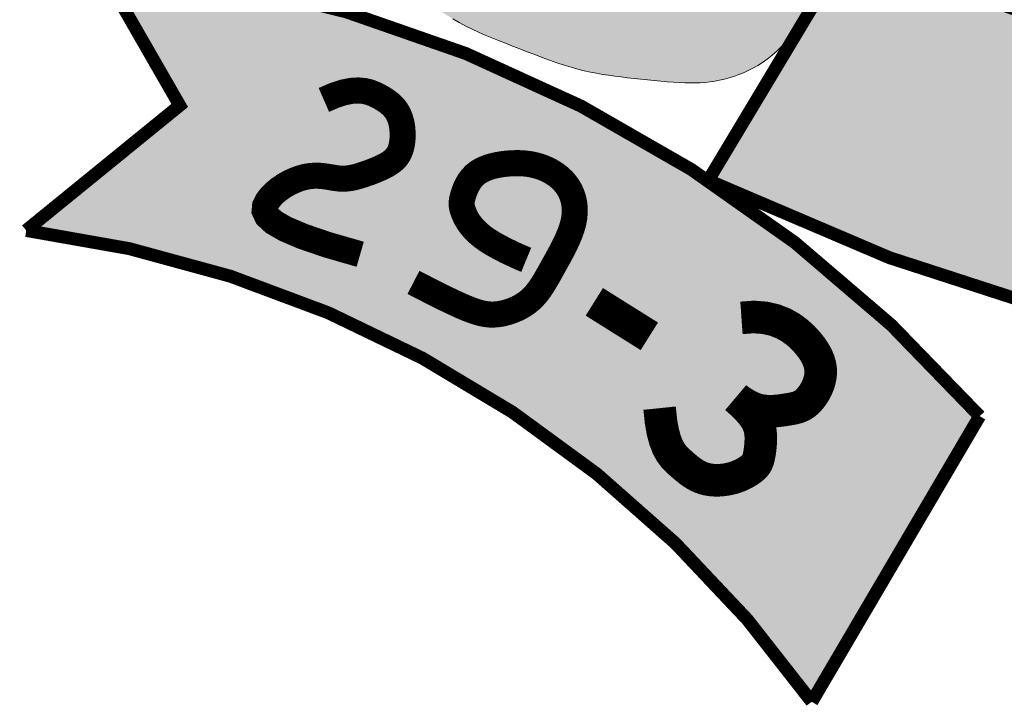
# Model space of a CAD drawing. Extents: x -14130 to 2997, y 2149 to 7188.
# Drawn here: x -8966 to -8936, y 4686 to 4707 of the extents above; entities that cross this region are included whole.
import ezdxf

# ---------------------------------------------------------------- set-up
doc = ezdxf.new("R2010")
doc.units = 0
doc.header["$LTSCALE"] = 18
doc.header["$MEASUREMENT"] = 0
doc.layers.add('FORMATO', color=1, linetype='Continuous', lineweight=15)

# ---------------------------------------------------------------- blocks, each defined once
blk = doc.blocks.new('BRASAO-CTBA')
at = {"layer": 'FORMATO'}
blk.add_hatch(color=80, dxfattribs=at).paths.add_polyline_path([(-2.647100150334893, 2.597036144250296), (-2.655876685357612, 2.647240793947233), (-2.665480239826138, 2.697403710466382), (-2.675748864937361, 2.747136865679607), (-2.686520611888284, 2.796052231458759), (-2.697633531875852, 2.843761779675717), (-2.708925676097067, 2.889877482202323), (-2.720235095748876, 2.934011310910442), (-2.731399842028281, 2.97577523767194), (-2.74226579363966, 3.014890594416002), (-2.752710139316889, 3.051516153301186), (-2.762617895301446, 3.085920046543357), (-2.771874077834582, 3.118370406358409), (-2.780363703157661, 3.149135364962206), (-2.787971787512049, 3.178483054570641), (-2.79458334713911, 3.206681607399588), (-2.800083398280208, 3.233999155664925), (-2.804436262964657, 3.260689187587523), (-2.807923486374079, 3.286946615408162), (-2.810905919477875, 3.312951707372612), (-2.813744413245729, 3.338884731726651), (-2.816799818647098, 3.364925956716057), (-2.820432986651497, 3.391255650586594), (-2.825004768228553, 3.418054081584039), (-2.83087601434778, 3.445501517954163), (-2.838281992276677, 3.473741042294847), (-2.846955634474853, 3.502766994612379), (-2.856504289699785, 3.53253652926518), (-2.866535306709125, 3.563006800611646), (-2.87665603426035, 3.594134963010191), (-2.886473821111053, 3.625878170819206), (-2.895596016018771, 3.65819357839711), (-2.90362996774104, 3.691038340102303), (-2.910230865092558, 3.724160448785774), (-2.915245257116396, 3.756471251268792), (-2.918567532912789, 3.78667293286523), (-2.920092081581913, 3.813467678888948), (-2.919713292224003, 3.835557674653806), (-2.917325553939236, 3.851645105473658), (-2.912823255827846, 3.860432156662377), (-2.90610078699001, 3.860621013533816), (-2.8971122041645, 3.8514001716986), (-2.886050234644131, 3.833903367954385), (-2.873167273360252, 3.809750649395603), (-2.858715715244159, 3.780562063116662), (-2.84294795522726, 3.747957656211995), (-2.826116388240848, 3.713557475776021), (-2.808473409216276, 3.678981568903168), (-2.790271413084952, 3.645849982687842), (-2.771752668840065, 3.615468067651889), (-2.753118941722221, 3.587882388026735), (-2.734561871033975, 3.562824811471224), (-2.716273096077771, 3.540027205644201), (-2.698444256156165, 3.519221438204504), (-2.681266990571714, 3.500139376810985), (-2.664932938626862, 3.482512889122482), (-2.649633739624107, 3.46607384279784), (-2.635490765099632, 3.45059241014291), (-2.62234431552389, 3.43599198205159), (-2.609964423601014, 3.422234254064776), (-2.598121122035252, 3.409280921723386), (-2.586584443530569, 3.397093680568325), (-2.575124420791212, 3.385634226140489), (-2.56351108652126, 3.374864253980789), (-2.551514473424902, 3.364745459630136), (-2.539038761703182, 3.355354452340784), (-2.526524721545229, 3.347227496210422), (-2.514547270637195, 3.341015769048091), (-2.503681326665117, 3.337370448662838), (-2.494501807315146, 3.336942712863696), (-2.487583630273377, 3.340383739459718), (-2.483501713225849, 3.348344706259937), (-2.482830973858711, 3.3614767910734), (-2.485948302704344, 3.380182191973375), (-2.492438481679812, 3.403867188090011), (-2.501688265548523, 3.431689078817676), (-2.513084409073997, 3.462805163550769), (-2.52601366701947, 3.496372741683643), (-2.539862794148462, 3.531549112610691), (-2.554018545224324, 3.56749157572628), (-2.567867675010461, 3.603357430424794), (-2.580911921696782, 3.638457194354572), (-2.593112957179187, 3.672714258179838), (-2.604547436780138, 3.706205230818775), (-2.615292015822035, 3.739006721189575), (-2.62542334962734, 3.771195338210433), (-2.635018093518454, 3.802847690799531), (-2.644152902817837, 3.834040387875056), (-2.652904432847947, 3.8648500383552), (-2.661323787120125, 3.895346867144276), (-2.669359861901569, 3.92557556309108), (-2.676936001648414, 3.955574431030549), (-2.683975550816797, 3.985381775797599), (-2.690401853862852, 4.015035902227162), (-2.696138255242715, 4.044575115154167), (-2.701108099412579, 4.074037719413539), (-2.705234730828522, 4.103462019840201), (-2.708479821755532, 4.132841632524681), (-2.710958355693947, 4.161991418579873), (-2.712823643952902, 4.190681550374265), (-2.714228997841531, 4.218682200276355), (-2.715327728669024, 4.245763540654636), (-2.716273147744516, 4.271695743877594), (-2.717218566377142, 4.29624898231372), (-2.718317295876034, 4.319193428331516), (-2.719716259625329, 4.340363095273418), (-2.721536829308661, 4.359847360377685), (-2.723893988684779, 4.377799441856531), (-2.726902721512261, 4.394372557922161), (-2.730678011549799, 4.409719926786785), (-2.735334842556028, 4.423994766662609), (-2.740988198289585, 4.437350295761853), (-2.747753062509105, 4.44993973229672), (-2.755693315129747, 4.461877989957678), (-2.764668420692544, 4.473126764348287), (-2.77448673989494, 4.483609446550354), (-2.784956633434433, 4.493249427645679), (-2.795886462008525, 4.501970098716086), (-2.807084586314716, 4.509694850843388), (-2.818359367050448, 4.516347075109387), (-2.829519164913279, 4.521850162595896), (-2.840423444370401, 4.526153040711677), (-2.851136084967834, 4.529306782173244), (-2.861772070021402, 4.531387996024066), (-2.872446382846931, 4.53247329130761), (-2.883274006760132, 4.532639277067346), (-2.894369925076887, 4.531962562346727), (-2.905849121112965, 4.530519756189243), (-2.917826578184076, 4.528387467638332), (-2.930372563872197, 4.525610385292261), (-2.943378482823505, 4.522105515968406), (-2.956691023950214, 4.51775794603892), (-2.970156876164651, 4.512452761875984), (-2.983622728379089, 4.506075049851738), (-2.996935269505855, 4.498509896338362), (-3.009941188457105, 4.48964238770801), (-3.022487174145226, 4.479357610332848), (-3.0344582432175, 4.467566186911974), (-3.045892723261261, 4.45428088545227), (-3.056867269599081, 4.439540010287544), (-3.06745853755325, 4.423381865751622), (-3.077743182446284, 4.405844756178318), (-3.087797859600585, 4.386966985901452), (-3.097699224338555, 4.36678685925483), (-3.107523931982712, 4.34534268057228), (-3.117297534159547, 4.322691906563314), (-3.126841167711916, 4.298968603440279), (-3.135924865786819, 4.274325989791215), (-3.144318661531258, 4.248917284204154), (-3.151792588092235, 4.222895705267149), (-3.158116678616693, 4.196414471568239), (-3.163060966251692, 4.169626801695465), (-3.166395484144175, 4.142685914236864), (-3.167992473017421, 4.115649266256916), (-3.168133003900209, 4.088191268725829), (-3.16720035539754, 4.059890571090222), (-3.165577806114356, 4.030325822796733), (-3.163648634655772, 3.999075673291998), (-3.161796119626729, 3.965718772022655), (-3.160403539632341, 3.929833768435323), (-3.159854173277495, 3.89099931197665), (-3.160390763671444, 3.848985575015121), (-3.161693911939722, 3.804328821606667), (-3.163303683712002, 3.757756838729073), (-3.164760144617958, 3.709997413360114), (-3.165603360287321, 3.661778332477589), (-3.165373396349821, 3.613827383059281), (-3.163610318435076, 3.566872352082967), (-3.159854192172759, 3.521641026526446), (-3.153804782574525, 3.478733511482226), (-3.145800652179219, 3.438239184501761), (-3.13634006290772, 3.400119741251238), (-3.125921276680799, 3.364336877396831), (-3.115042555419279, 3.330852288604731), (-3.104202161043986, 3.29962767054112), (-3.093898355475687, 3.270624718872178), (-3.084629400635265, 3.243805129264096), (-3.076791350940937, 3.219092292715153), (-3.07037143080089, 3.196256381552097), (-3.065254657120761, 3.175029263433757), (-3.061326046806244, 3.155142806018986), (-3.058470616762861, 3.136328876966623), (-3.056573383896364, 3.118319343935518), (-3.055519365112332, 3.100846074584503), (-3.055193577316402, 3.083640936572422), (-3.055481037266588, 3.066461334010341), (-3.056266761130473, 3.049166816818207), (-3.057435764927902, 3.03164247136818), (-3.058873064678892, 3.013773384032412), (-3.060463676403288, 2.995444641183077), (-3.062092616121049, 2.976541329192337), (-3.063644899852079, 2.956948534432343), (-3.065005543616337, 2.936551343275269), (-3.066097679224526, 2.915282713762004), (-3.066996901650384, 2.893267090608354), (-3.067816921658562, 2.870676790198843), (-3.068671450013653, 2.847684128918019), (-3.069674197480197, 2.82446142315041), (-3.070938874822787, 2.801180989280553), (-3.072579192806074, 2.778015143692976), (-3.074708862194598, 2.755136202772221), (-3.077614917684627, 2.732837816916756), (-3.082277689698799, 2.711898972580798), (-3.089850832591651, 2.693219990232492), (-3.101488000717438, 2.677701190339995), (-3.118342848430586, 2.666242893371454), (-3.141569030085464, 2.659745419795023), (-3.172320200036495, 2.65910909007885), (-3.211750012638049, 2.665234224691098), (-3.260448707488251, 2.678650812205838), (-3.316752865160652, 2.6984075136209), (-3.3784356514725, 2.723182658040045), (-3.443270232241048, 2.751654574567034), (-3.509029773283658, 2.782501592305628), (-3.573487440417466, 2.814402040359575), (-3.634416399459894, 2.846034247832648), (-3.689589816228136, 2.876076543828603), (-3.737273579271687, 2.903430737023456), (-3.777704468069146, 2.927892554382275), (-3.811611984831188, 2.949481202442385), (-3.839725631768601, 2.968215887741103), (-3.86277491109206, 2.984115816815766), (-3.881489325012353, 2.997200196203686), (-3.896598375740155, 3.007488232442192), (-3.908831565486253, 3.014999132068603), (-3.918803200684749, 3.019736132335908), (-3.926666804662716, 3.021638593359704), (-3.932460704970765, 3.020629905971248), (-3.936223229159282, 3.016633461001796), (-3.937992704778935, 3.009572649282603), (-3.937807459380053, 2.999370861644927), (-3.935705820513249, 2.98595148892003), (-3.93172611572902, 2.969237921939161), (-3.92590028468959, 2.949223776625807), (-3.918234715504695, 2.926183569272361), (-3.908729408395686, 2.900462041263445), (-3.897384363584024, 2.872403933983684), (-3.884199581291114, 2.842353988817713), (-3.869175061738417, 2.810656947150136), (-3.852310805147283, 2.777657550365582), (-3.83360681173923, 2.743700539848682), (-3.81325472096438, 2.709258338869319), (-3.792212729187611, 2.675314098238452), (-3.77163067200263, 2.64297865065231), (-3.752658385002974, 2.613362828807119), (-3.736445703782294, 2.5875774653991), (-3.724142463934243, 2.56673339312448), (-3.716898501052469, 2.551941444679485), (-3.715863650730626, 2.544312452760344), (-3.721810857993034, 2.544580588358713), (-3.73400550558722, 2.551973375648011), (-3.751336085691605, 2.565341677097081), (-3.772691090484386, 2.583536355174765), (-3.796959012143873, 2.605408272349919), (-3.823028342848374, 2.629808291091393), (-3.849787574776201, 2.655587273868022), (-3.876125200105605, 2.681596083148669), (-3.901172454087202, 2.706857952073605), (-3.925031544260378, 2.731085596468837), (-3.948047421236822, 2.754164102831808), (-3.970565035628169, 2.775978557659961), (-3.992929338046054, 2.796414047450725), (-4.015485279102165, 2.815355658701549), (-4.038577809408139, 2.832688477909869), (-4.062551879575665, 2.848297591573122), (-4.087650232676992, 2.862144695294859), (-4.113706781626547, 2.874497921103043), (-4.140453231799427, 2.885702010131737), (-4.167621288570729, 2.896101703515008), (-4.194942657315437, 2.906041742386932), (-4.222149043408649, 2.915866867881569), (-4.248972152225406, 2.925921821132995), (-4.275143689140748, 2.936551343275276), (-4.300420911303945, 2.947985261710244), (-4.324663282960728, 2.959993748910783), (-4.347755820130999, 2.972232063617554), (-4.369583538834718, 2.984355464571209), (-4.390031455091787, 2.996019210512408), (-4.408984584922166, 3.006878560181796), (-4.426327944345701, 3.016588772320034), (-4.441946549382408, 3.024805105667774), (-4.45580207185435, 3.031278580426594), (-4.468162806792407, 3.036143262641808), (-4.47937370502973, 3.039628979819639), (-4.489779717399301, 3.041965559466313), (-4.499725794734331, 3.043382829088067), (-4.509556887867859, 3.044110616191134), (-4.519617947632923, 3.04437874828173), (-4.530253924862734, 3.044417052866102), (-4.541739502660732, 3.044397900573919), (-4.554068293212651, 3.044263834528614), (-4.567163640974627, 3.043899940977084), (-4.580948890402794, 3.043191306166207), (-4.595347385953289, 3.042023016342874), (-4.61028247208219, 3.040280157753955), (-4.625677493245689, 3.037847816646348), (-4.641455793899979, 3.034611079266938), (-4.657496002582661, 3.030474184154791), (-4.673497884157712, 3.025417979017718), (-4.689116487570573, 3.019442463855732), (-4.7040068617668, 3.012547638668813), (-4.717824055691779, 3.004733503456983), (-4.730223118291065, 2.996000058220218), (-4.7408590985101, 2.986347302958542), (-4.749387045294441, 2.97577523767194), (-4.755570603312322, 2.964271094186508), (-4.75960780012349, 2.951771031632688), (-4.7618052590106, 2.938198440967007), (-4.762469603256193, 2.923476713146016), (-4.761907456142922, 2.907529239126234), (-4.76042544095327, 2.890279409864199), (-4.758330180969836, 2.871650616316451), (-4.755928299475272, 2.851566249439514), (-4.753468927835968, 2.829988004711659), (-4.750971229753247, 2.80703079569809), (-4.748396877012397, 2.782847840485736), (-4.745707541398588, 2.757592357161521), (-4.742864894697107, 2.731417563812393), (-4.739830608693069, 2.704476678525268), (-4.73656635517176, 2.676922919387088), (-4.733033805918353, 2.648909504484784), (-4.729201020790754, 2.620608804260108), (-4.725061611937747, 2.592269798574122), (-4.720615579580681, 2.564160619642699), (-4.715862923941074, 2.536549399681725), (-4.710803645240276, 2.509704270907072), (-4.705437743699804, 2.48389336553462), (-4.69976521954095, 2.459384815780261), (-4.69378607298529, 2.436446753859862), (-4.687525856102127, 2.415340927871028), (-4.68111232835264, 2.396303549438272), (-4.67469880104602, 2.379564446067825), (-4.668438585491401, 2.365353445265903), (-4.662484992997975, 2.353900374538753), (-4.656991334874817, 2.3454350613926), (-4.652110922431177, 2.340187333333674), (-4.647997066976075, 2.3383870178682), (-4.644751976049065, 2.34021286970237), (-4.64227344211065, 2.345639352342211), (-4.640408153851695, 2.354589856493696), (-4.639002799963066, 2.366987772862807), (-4.637904069135573, 2.382756492155522), (-4.636958650060137, 2.401819405077816), (-4.636013231427512, 2.424099902335676), (-4.634914501928563, 2.449521374635076), (-4.63354109006417, 2.47787953079672), (-4.631899383574819, 2.508459352100267), (-4.630027710011007, 2.540418137940087), (-4.627964396923289, 2.572913187710562), (-4.625747771862109, 2.605101800806054), (-4.623416162378021, 2.636141276620954), (-4.621007896021467, 2.665188914549631), (-4.618561300343003, 2.691402013986462), (-4.616063599197219, 2.714123013087651), (-4.613297601655006, 2.733434905056704), (-4.60999501309152, 2.749605821858928), (-4.605887538881802, 2.762903895459665), (-4.600706884400836, 2.773597257824235), (-4.594184755023718, 2.78195404091796), (-4.586052856125548, 2.788242376706158), (-4.576042893081365, 2.792730397154173), (-4.563937674999011, 2.795647929684698), (-4.549724425917645, 2.797071583550007), (-4.533441473609173, 2.797039663459742), (-4.515127145845497, 2.79559047412355), (-4.494819770398635, 2.792762320251093), (-4.472557675040377, 2.788593506552012), (-4.448379187542798, 2.783122337735954), (-4.422322635677745, 2.776387118512567), (-4.394496614946661, 2.768407001236689), (-4.365290791768928, 2.759124528843827), (-4.335165100293466, 2.748463091914694), (-4.304579474669083, 2.736346081029993), (-4.273993849044757, 2.722696886770422), (-4.243868157569239, 2.707438899716685), (-4.214662334391505, 2.690495510449473), (-4.186836313660478, 2.671790109549505), (-4.160760597872525, 2.651341849121039), (-4.136447962914872, 2.629552927362617), (-4.11382175302208, 2.606921303996351), (-4.092805312428993, 2.583944938744359), (-4.073321985370285, 2.561121791328738), (-4.055295116080629, 2.538949821471611), (-4.038648048794755, 2.517926988895077), (-4.023304127747394, 2.498551253321246), (-4.009154757363262, 2.481180124329541), (-3.995963582827414, 2.465609310928585), (-3.983462309514891, 2.451494071984314), (-3.971382642800734, 2.438489666362649), (-3.959456288059982, 2.426251352929533), (-3.947414950667792, 2.414434390550895), (-3.934990335999089, 2.402694038092662), (-3.921914149429028, 2.39068555442077), (-3.907956424067663, 2.378121655215068), (-3.89304050396521, 2.364944883411077), (-3.877128060906841, 2.35115523875826), (-3.860180766677729, 2.336752721006043), (-3.842160293063159, 2.321737329903875), (-3.823028311848304, 2.306109065201206), (-3.80274649481845, 2.289867926647482), (-3.781276513758712, 2.273013913992145), (-3.758771679793711, 2.255642788508212), (-3.736151861405858, 2.238233357562954), (-3.714528566416732, 2.22136019004725), (-3.695013302648022, 2.205597854851931), (-3.678717577921532, 2.191520920867859), (-3.666752900058896, 2.17970395698589), (-3.660230776881804, 2.17072153209687), (-3.660262716212003, 2.165148215091662), (-3.66757694733991, 2.163335131431403), (-3.681368585431244, 2.164739632858364), (-3.700449467120393, 2.168595627685121), (-3.723631429041859, 2.17413702422423), (-3.749726307830031, 2.180597730788264), (-3.777545940119353, 2.187211655689786), (-3.805902162544271, 2.193212707241358), (-3.83360681173923, 2.197834793755547), (-3.859688915489187, 2.200477810077196), (-3.884046266180746, 2.201205597180262), (-3.90679384735131, 2.200247982570964), (-3.928046642537936, 2.197834793755547), (-3.94791963527797, 2.194195858240228), (-3.966527809108584, 2.189561003531246), (-3.983986147567009, 2.184160057134832), (-4.000409634190419, 2.178222846557212), (-4.015830208825719, 2.171953662915037), (-4.029947636558177, 2.16545465176663), (-4.042378638782907, 2.158802422280736), (-4.052739936894795, 2.152073583626105), (-4.060648252288843, 2.145344744971467), (-4.065720306359992, 2.13869251548558), (-4.067572820503301, 2.132193504337174), (-4.065822516113712, 2.125924320694999), (-4.060233038044089, 2.119916885046031), (-4.051155724978798, 2.114024363150172), (-4.039088839060071, 2.108055232085576), (-4.024530642430136, 2.101817968930376), (-4.007979397231225, 2.095121050762721), (-3.989933365605623, 2.087772954660743), (-3.970890809695504, 2.079582157702582), (-3.951349991643156, 2.070357136966386), (-3.931726129900426, 2.05998297869904), (-3.912102268157753, 2.048651205822402), (-3.892478406415023, 2.03662995042707), (-3.872854544672293, 2.024187344603646), (-3.85323068292962, 2.011591520442742), (-3.833606821186891, 1.999110610034947), (-3.813982959444161, 1.987012745470871), (-3.794359097701431, 1.975566058841117), (-3.774722459997861, 1.964968457185819), (-3.755009166528964, 1.955136947343227), (-3.735142561529528, 1.945918311101138), (-3.71504598923417, 1.937159330247347), (-3.694642793877676, 1.928706786569634), (-3.673856319694778, 1.920407461855795), (-3.652609910920091, 1.912108137893625), (-3.630826911788347, 1.903655596470912), (-3.60847538237897, 1.894947692091961), (-3.585702246149765, 1.886086570127198), (-3.562699142403289, 1.87722544866353), (-3.539657710441986, 1.868517545787917), (-3.516769589568469, 1.860116079587272), (-3.494226419085123, 1.852174268148538), (-3.472219838294563, 1.844845329558638), (-3.450941486499175, 1.838282481904507), (-3.43051912327104, 1.832594254653948), (-3.410824989259538, 1.827710422798262), (-3.391667445383632, 1.823516072709594), (-3.372854852562284, 1.81989629076012), (-3.354195571714342, 1.816736163321991), (-3.335497963758712, 1.813920776767382), (-3.316570389614412, 1.811335217468447), (-3.297221210200291, 1.808864571797351), (-3.27732266612901, 1.806419462494951), (-3.257002516787907, 1.80401265777693), (-3.236452401258077, 1.801682462227646), (-3.21586395862056, 1.799467180431485), (-3.195428827956505, 1.797405116972804), (-3.175338648347008, 1.795534576435983), (-3.15578505887305, 1.793893863405394), (-3.13695969861584, 1.792521282465408), (-3.119003102849717, 1.791455138200398), (-3.101851391622688, 1.790733735194728), (-3.085389581176173, 1.790395378032777), (-3.069502687751424, 1.790478371298917), (-3.054075727589918, 1.791021019577514), (-3.03899371693285, 1.792061627452945), (-3.024141672021699, 1.793638499509584), (-3.009404609097714, 1.795789940331801), (-2.994687785432632, 1.79854930468764), (-2.97997742241904, 1.801930148079897), (-2.965279982480013, 1.805941076195026), (-2.950601928038452, 1.810590694719494), (-2.935949721517431, 1.815887609339768), (-2.921329825339853, 1.821840425742309), (-2.906748701928734, 1.828457749613577), (-2.892212813707033, 1.835748186640046), (-2.877706590622779, 1.843772892620272), (-2.863126332724391, 1.85280322380126), (-2.848346307585302, 1.863163086542109), (-2.833240782778887, 1.875176387201911), (-2.817684025878577, 1.889167032139767), (-2.801550304457862, 1.905458927714776), (-2.784713886090174, 1.924375980286044), (-2.767049038348887, 1.946242096212664), (-2.748539328181209, 1.971290704598083), (-2.729605520029168, 1.999393325523123), (-2.710777677708506, 2.030331001812954), (-2.692585865035028, 2.063884776292753), (-2.675560145824477, 2.099835691787689), (-2.660230583892655, 2.137964791122933), (-2.647127243055252, 2.178053117123653), (-2.636780187128068, 2.21988171261502), (-2.629583273864284, 2.263243633756232), (-2.625385536766885, 2.307979990042583), (-2.623899803276117, 2.353943904303385), (-2.624838900832458, 2.400988499367962), (-2.627915656876098, 2.448966898065621), (-2.632842898847514, 2.49773222322569), (-2.639333454186954, 2.547137597677477)])
h = blk.add_hatch(color=10, dxfattribs=at)
h.paths.add_polyline_path([(-2.195826339694804, 0.7674239163140939, 0.1883457195619059), (-4.905479054120065, 2.159800007581055), (-4.653163218905263, 1.721256335070919), (-5.124884152865945, 1.337530645677823, -0.2085472216473798), (-2.711428293404651, -0.1096634287061775)])
h.paths.add_polyline_path([(-2.88308494817818, 0.7722866761028158), (-2.883927056723167, 0.7721525606501842), (-2.978410172871008, 0.8520221068618952)], flags=17)
h.paths.add_polyline_path([(2.400709997201716, 2.214617990698088, -0.2002455681591721), (-2.601725800717531, 2.203654381246274), (-3.029565714929049, 1.491020921435066, 0.1436665394446762), (0.7480676909665362, 0.8738940063777179, -0.1608472226323749), (0.8468360758786275, 0.8868845114491322, 0.07651607179297408), (2.82854991141329, 1.480057376125302)])
h.paths.add_polyline_path([(0.9403280087344683, 1.595508636931619), (1.160483641427845, 1.6270119858291), (1.217368443022622, 1.596934560178134), (1.241469086253232, 1.528725679484587), (1.225421882616558, 1.440440268172217), (1.175910681225844, 1.385583658879668), (1.269598896315699, 1.365549828177187), (1.312436222074552, 1.300022088273202), (1.31913993846598, 1.219769418954279), (1.317198527925541, 1.172341502441633), (1.013422789030301, 1.112125039273451)], flags=16)
h.paths.add_polyline_path([(1.529483851289285, 1.689882069535848), (1.708972777771862, 1.446612297395745), (1.526813588715356, 1.382512459004971)], flags=16)
h.paths.add_polyline_path([(4.452147415389504, 1.710292789761155), (4.72640381716468, 2.181727226484689, 0.09788256506716092), (3.393480645797808, 1.825856015536516), (3.387665251860994, 1.813636200351546), (3.377405189884428, 1.80555226705188), (3.363890664716507, 1.811170385366431, 0.1198061420731032), (2.082572575677375, 0.7235695426488746), (2.587204246107035, -0.03291829082755982, -0.225282952506253), (5.044541125317494, 1.304639881464418)])
h.paths.add_polyline_path([(4.16453267880371, 1.619956833971656), (4.164265646060244, 1.619147002340902), (4.049958876310598, 1.571816610007794)], flags=16)
h.paths.add_polyline_path([(1.312436222074552, 1.300022088273209), (1.269598896315699, 1.365549828177187), (1.175910681225844, 1.385583658879668), (1.225421882616558, 1.44044026817221), (1.241469086253232, 1.528725679484587), (1.217368443022622, 1.596934560178134), (1.160483641427845, 1.6270119858291), (0.9403280087344683, 1.595508636931619), (1.013422789030301, 1.112125039273451), (1.317198527925541, 1.172341502441633), (1.31913993846598, 1.219769418954279)], flags=16)
h.paths.add_polyline_path([(1.529483851289285, 1.689882069535848), (1.526813588715356, 1.382512459004971), (1.708972777771862, 1.446612297395745)], flags=16)
at = {"layer": 'FORMATO', "color": 2, "const_width": 0.03971017261953412}
for points in [[(-2.538574040385129, 4.235173027897837), (-2.538574040385129, 7.865926047072428), (2.44645758292603, 7.865926047072428), (2.44645758292603, 4.09417292445525, -0.8717957733163287)], [(2.400709997201716, 2.214617990698088, -0.2002455681591722), (-2.601725800717531, 2.203654381246274), (-3.029565714929049, 1.491020921435066, 0.2264781177551142), (2.82854991141329, 1.480057376125302)], [(-2.711428293404651, -0.1096634287061775, 0.2085472216473797), (-5.124884152865945, 1.337530645677823), (-4.653163218905263, 1.721256335070919), (-4.905479054120065, 2.159800007581055, -0.1883457195619059), (-2.195826339694804, 0.7674239163140939)]]:
    blk.add_lwpolyline(points, format="xyb", close=True, dxfattribs=at)
at = {"layer": 'FORMATO', "color": 2}
blk.add_lwpolyline([(-3.813982959444161, 1.987012745470871), (-3.794359097701431, 1.975566058841117), (-3.774722459997861, 1.964968457185819), (-3.755009166528964, 1.955136947343227), (-3.735142561529528, 1.945918311101138), (-3.71504598923417, 1.937159330247347), (-3.694642793877676, 1.928706786569634), (-3.673856319694778, 1.920407461855795), (-3.652609910920091, 1.912108137893625), (-3.630826911788347, 1.903655596470912), (-3.60847538237897, 1.894947692091961), (-3.585702246149765, 1.886086570127198), (-3.562699142403289, 1.87722544866353), (-3.539657710441986, 1.868517545787917), (-3.516769589568469, 1.860116079587272), (-3.494226419085123, 1.852174268148538), (-3.472219838294563, 1.844845329558638), (-3.450941486499175, 1.838282481904507), (-3.43051912327104, 1.832594254653948), (-3.410824989259538, 1.827710422798262), (-3.391667445383632, 1.823516072709594), (-3.372854852562284, 1.81989629076012), (-3.354195571714342, 1.816736163321991), (-3.335497963758712, 1.813920776767382), (-3.316570389614412, 1.811335217468447), (-3.297221210200291, 1.808864571797351), (-3.27732266612901, 1.806419462494951), (-3.257002516787907, 1.80401265777693), (-3.236452401258077, 1.801682462227646), (-3.21586395862056, 1.799467180431485), (-3.195428827956505, 1.797405116972804), (-3.175338648347008, 1.795534576435983), (-3.15578505887305, 1.793893863405394), (-3.13695969861584, 1.792521282465408), (-3.119003102849717, 1.791455138200398), (-3.101851391622688, 1.790733735194728), (-3.085389581176173, 1.790395378032777), (-3.069502687751424, 1.790478371298917), (-3.054075727589918, 1.791021019577514), (-3.03899371693285, 1.792061627452945), (-3.024141672021699, 1.793638499509584), (-3.009404609097714, 1.795789940331801), (-2.994687785432632, 1.79854930468764), (-2.97997742241904, 1.801930148079897), (-2.965279982480013, 1.805941076195026), (-2.950601928038452, 1.810590694719494), (-2.935949721517431, 1.815887609339768), (-2.921329825339853, 1.821840425742309), (-2.906748701928734, 1.828457749613577), (-2.892212813707033, 1.835748186640046), (-2.877706590622779, 1.843772892620272), (-2.863126332724391, 1.85280322380126), (-2.848346307585302, 1.863163086542109), (-2.833240782778887, 1.875176387201911), (-2.817684025878577, 1.889167032139767), (-2.801550304457862, 1.905458927714776), (-2.784713886090174, 1.924375980286044), (-2.767049038348887, 1.946242096212664), (-2.748539328181209, 1.971290704598083), (-2.729605520029168, 1.999393325523123)], dxfattribs=at)
at = {"layer": 'FORMATO', "color": 255}
for points, const_width in [([(-4.210335912656717, 1.738119548921503), (-4.178215711029225, 1.752120797014314), (-4.1502182472247, 1.761171740512857), (-4.125914453239602, 1.765976369905673), (-4.104875261070504, 1.767238675681298), (-4.086671602713977, 1.765662648328309), (-4.070874410166539, 1.761952278335229), (-4.057054615424704, 1.756811556190627), (-4.04478315048533, 1.75094447238304), (-4.033694064209953, 1.744928830204373), (-4.023673872923268, 1.738837684159954), (-4.014672209815217, 1.73261790155847), (-4.006638708075741, 1.726216349708615), (-3.99952300089484, 1.719579895919061), (-3.993274721462456, 1.712655407498502), (-3.987843502968587, 1.705389751755618), (-3.983178978603291, 1.697729795999095), (-3.979232647007223, 1.689644313098512), (-3.975963468624855, 1.681189698166961), (-3.973332269351374, 1.672444251878453), (-3.971299875082025, 1.663486274906973), (-3.969827111711993, 1.654394067926518), (-3.968874805136522, 1.645245931611072), (-3.968403781250913, 1.63612016663464), (-3.968374865950295, 1.627095073671214), (-3.968761010451487, 1.618243360518889), (-3.969583667257837, 1.609615363472173), (-3.970876414194151, 1.601255825949686), (-3.972672829085298, 1.593209491370033), (-3.97500648975614, 1.585521103151841), (-3.977910974031658, 1.578235404713709), (-3.981419859736604, 1.571397139474257), (-3.985566724695843, 1.565051050852105), (-3.990364626944427, 1.559226967792988), (-3.995744545357354, 1.553895061351163), (-4.001616939019925, 1.549010588108018), (-4.007892267017326, 1.544528804644948), (-4.014480988434627, 1.540404967543324), (-4.02129356235713, 1.536594333384542), (-4.028240447870076, 1.533052158749989), (-4.035232104058593, 1.529733700221044), (-4.04219950979774, 1.526597943017883), (-4.049155723122624, 1.523618786915847), (-4.05613432185794, 1.520773860329065), (-4.06316888382861, 1.518040791671652), (-4.070292986859613, 1.515397209357737), (-4.077540208775702, 1.512820741801448), (-4.084944127401798, 1.510289017416909), (-4.09253832056271, 1.507779664618241), (-4.100355502898651, 1.505291986899664), (-4.108424936311053, 1.502911988075695), (-4.11677501951641, 1.500747347040956), (-4.125434151231559, 1.49890574269007), (-4.134430730172937, 1.497494853917651), (-4.143793155057381, 1.496622359618314), (-4.153549824601441, 1.496395938686675), (-4.163729137521784, 1.496923270017355), (-4.17436395894174, 1.498236031708146), (-4.185505019611639, 1.500061898669621), (-4.197207516688479, 1.502052545015509), (-4.209526647329085, 1.50385964485956), (-4.222517608690566, 1.505134872315523), (-4.236235597929806, 1.505529901497141), (-4.250735812203914, 1.504696406518143), (-4.266073448669715, 1.502286061492285), (-4.282222015778416, 1.498034359461073), (-4.298828267157603, 1.492012069176994), (-4.315457267728959, 1.484373778320318), (-4.331674082414395, 1.475274074571303), (-4.347043776135536, 1.464867545610197), (-4.361131413814178, 1.453308779117265), (-4.373502060372118, 1.44075236277277), (-4.383720780731039, 1.427352884256962), (-4.390889627033346, 1.413179030565075), (-4.392258600303705, 1.39795588595225), (-4.384614688787451, 1.381322633988574), (-4.364744880729859, 1.362918458244167), (-4.329436164376261, 1.34238254228913), (-4.275475527971878, 1.319354069693574), (-4.199649959762098, 1.293472224027596), (-4.098746447992141, 1.264376188861306)], 0.08), ([(-3.93509007231512, 1.178025530483104), (-3.935030486981702, 1.177994913867877), (-3.93461338964795, 1.177780597561323), (-3.933481268313415, 1.177198881872094), (-3.931276610977818, 1.176066067108863), (-3.927641905640655, 1.174198453580289), (-3.922219640301648, 1.17141234159503), (-3.914652302960405, 1.167524031461767), (-3.904582381616649, 1.162349823489158), (-3.891805597542259, 1.15579399544913), (-3.876730605099112, 1.148112734966681), (-3.859919291921358, 1.139650207130074), (-3.841933545643371, 1.130750577027577), (-3.823335253899302, 1.121758009747438), (-3.804686304323354, 1.113016670377931), (-3.786548584549735, 1.10487072400732), (-3.769483982212705, 1.097664335723863), (-3.75391709317654, 1.091675563960422), (-3.739723346225844, 1.08691804052831), (-3.726640878375235, 1.083339290583424), (-3.714407826639217, 1.080886839281668), (-3.70276232803252, 1.079508211778943), (-3.691442519569705, 1.079150933231169), (-3.680186538265446, 1.079762528794241), (-3.668732521134302, 1.081290523624062), (-3.656889212550084, 1.083692621690169), (-3.644747786323308, 1.086967242216559), (-3.632470023623455, 1.091122983240879), (-3.620217705620234, 1.096168442800753), (-3.608152613483242, 1.102112218933819), (-3.596436528382128, 1.108962909677707), (-3.585231231486432, 1.116729113070058), (-3.574698503965863, 1.125419427148493), (-3.564945694730909, 1.135036278712782), (-3.555862423655753, 1.145557409611214), (-3.547283878355586, 1.156954390454189), (-3.539045246445426, 1.169198791852132), (-3.53098171554052, 1.18226218441545), (-3.522928473255945, 1.196116138754562), (-3.514720707206777, 1.210732225479873), (-3.50619360500815, 1.226082015201811), (-3.497255396900584, 1.242115327877251), (-3.48810648362587, 1.258694980849015), (-3.479020308551185, 1.275662040806402), (-3.470270315043706, 1.292857574438706), (-3.462129946470498, 1.310122648435218), (-3.454872646198794, 1.327298329485238), (-3.448771857595716, 1.344225684278051), (-3.444101024028498, 1.360745779502963), (-3.441072685935296, 1.376720698259703), (-3.439655772038577, 1.392096589289757), (-3.4397583081319, 1.406840617745054), (-3.441288320008823, 1.420919948777531), (-3.444153833462906, 1.434301747539102), (-3.44826287428765, 1.446953179181705), (-3.453523468276614, 1.458841408857268), (-3.459843641223358, 1.469933601717713), (-3.46712946928227, 1.480204314087771), (-3.475279230050944, 1.489657666983362), (-3.484189251487862, 1.498305172593206), (-3.493755861551506, 1.506158343106037), (-3.503875388200356, 1.513228690710555), (-3.514444159392895, 1.519527727595495), (-3.525358503087489, 1.525066965949577), (-3.536514747242734, 1.529857917961515), (-3.547833218016592, 1.53391401447702), (-3.559330234365007, 1.537256360969678), (-3.571046113443572, 1.539907981570082), (-3.583021172407769, 1.5418919004088), (-3.595295728413191, 1.54323114161641), (-3.607910098615264, 1.543948729323503), (-3.620904600169638, 1.544067687660643), (-3.634319550231794, 1.543611040758407), (-3.648150149365449, 1.542587422641773), (-3.662211131767037, 1.540947906913253), (-3.676272115041286, 1.538629177069751), (-3.690102716792921, 1.535567916608173), (-3.703472554626558, 1.531700809025438), (-3.716151246146978, 1.526964537818429), (-3.72790840895874, 1.521295786484067), (-3.738513660666683, 1.514631238519257), (-3.747792505655298, 1.506959276790504), (-3.755793995428689, 1.498475081642738), (-3.762623068270955, 1.489425532790492), (-3.768384662466076, 1.48005750994831), (-3.773183716298206, 1.470617892830724), (-3.777125168051214, 1.461353561152258), (-3.780313956009252, 1.452511394627457), (-3.782855018456246, 1.444338272970853), (-3.784830371283647, 1.437000911479601), (-3.786230340811642, 1.430345367781385), (-3.787022330967886, 1.424137535086508), (-3.787173745679979, 1.418143306605266), (-3.786651988875462, 1.412128575547968), (-3.785424464481991, 1.405859235124915), (-3.783458576427051, 1.39910117854641), (-3.780721728638298, 1.391620299022762), (-3.777146887385072, 1.38324242399294), (-3.772529268303913, 1.374033117810583), (-3.766629649372987, 1.364117879058021), (-3.759208808570691, 1.353622206317574), (-3.750027523875247, 1.342671598171556), (-3.73884657326488, 1.331391553202295), (-3.725426734717871, 1.319907569992097), (-3.709528786212445, 1.308345147123291), (-3.691156268772318, 1.296867113302227), (-3.671283775602035, 1.285785617731364), (-3.651128662951635, 1.275450139737188), (-3.631908287071099, 1.266210158646182), (-3.614840004210294, 1.258415153784853), (-3.601141170619314, 1.252414604479668), (-3.592029142548029, 1.248557990057137), (-3.588721276246531, 1.247194789843739)], 0.08), ([(-3.37955360152074, 1.118334128686044), (-3.210500284553348, 1.012382013595584)], 0.1), ([(-3.178981887195846, 0.7918871260373948), (-3.174863926677347, 0.75192065702349), (-3.16913982800844, 0.7194067404003448), (-3.162083810067998, 0.693341448855179), (-3.153970091735005, 0.6727208550752266), (-3.145072891888219, 0.6565410317477216), (-3.135666429406626, 0.643798051559898), (-3.126024923169041, 0.6334879871989685), (-3.116422592054221, 0.6246069113521884), (-3.107071162833847, 0.6163289376729395), (-3.097932393849703, 0.6085403436793086), (-3.088905551336381, 0.6013054478555446), (-3.079889901528247, 0.5946885686859105), (-3.070784710659893, 0.5887540246546408), (-3.061489244965799, 0.5835661342459986), (-3.051902770680442, 0.5791892159442398), (-3.041924554038417, 0.575687588233599), (-3.031491170049094, 0.5731064604822649), (-3.020688428822666, 0.5714146055941001), (-3.009639449244219, 0.5705616873568644), (-2.998467350198837, 0.5704973695583462), (-2.987295250571719, 0.5711713159863194), (-2.976246269247952, 0.5725331904285724), (-2.965443525112619, 0.5745326566728579), (-2.955010137050863, 0.5771193785069784), (-2.945056848024819, 0.5802351232009144), (-2.935644897304485, 0.5837900719534872), (-2.92682314823702, 0.5876865094457315), (-2.918640464169357, 0.5918267203586964), (-2.911145708448601, 0.5961129893734025), (-2.90438774442174, 0.6004476011708988), (-2.898415435435822, 0.6047328404322059), (-2.893277644837951, 0.6088709918383799), (-2.888996857256132, 0.6127960034512796), (-2.885490042442882, 0.6165684768561519), (-2.882647791431509, 0.6202806770190534), (-2.880360695255547, 0.6240248689060692), (-2.878519344948302, 0.627893317483263), (-2.877014331543307, 0.6319782877167057), (-2.875736246073984, 0.6363720445724823), (-2.874575679573752, 0.6411668530166423), (-2.87344608857569, 0.6464341198174353), (-2.872352391611003, 0.6521618189517611), (-2.871322372710722, 0.658317066198677), (-2.870383815905655, 0.6648669773372546), (-2.86956450522689, 0.6717786681465441), (-2.868892224705178, 0.6790192544056168), (-2.868394758371551, 0.6865558518935302), (-2.868099890256815, 0.6943555763893485), (-2.868058842629011, 0.7023923024196748), (-2.86841659070393, 0.7106669395012517), (-2.869341547934539, 0.7191871558983891), (-2.871002127773636, 0.7279606198753612), (-2.873566743674189, 0.7369949996964635), (-2.87720380908911, 0.7462979636259917), (-2.88208173747131, 0.755877179928234), (-2.88836894227353, 0.765740316867479), (-2.896107354892081, 0.7758325917123159), (-2.904832978495676, 0.785849417748473), (-2.913955334196544, 0.7954237572659935), (-2.922883943106797, 0.8041885725549136), (-2.931028326338492, 0.8117768259052625), (-2.937798005003799, 0.8178214796070762), (-2.942602500214832, 0.8219554959503768), (-2.944851333083648, 0.8238118372252146), (-2.944113988934248, 0.8231712703568235), (-2.940599809938192, 0.820405780811285), (-2.934678102478642, 0.8160351586898784), (-2.92671817293899, 0.8105791940938829), (-2.917089327702513, 0.8045576771245848), (-2.906160873152601, 0.7984903978832705), (-2.894302115672474, 0.7928971464712191), (-2.881882361645523, 0.78829771298971), (-2.869231790990455, 0.7850910660830124), (-2.856524077767233, 0.7831928885672781), (-2.843893769571423, 0.782398041801649), (-2.831475413998419, 0.7825013871452597), (-2.819403558643671, 0.7832977859572523), (-2.807812751102631, 0.7845820995967614), (-2.796837538970749, 0.7861491894229147), (-2.786612469843476, 0.7877939167948611), (-2.777229578246533, 0.7893738837869932), (-2.768610846426725, 0.7909976553347349), (-2.760635743561124, 0.7928365370888031), (-2.753183738826863, 0.7950618346998795), (-2.746134301401014, 0.7978448538186669), (-2.739366900460652, 0.8013569000958611), (-2.732761005182795, 0.8057692791821509), (-2.726196084744686, 0.8112532967282391), (-2.719599724784189, 0.8179287332339129), (-2.713091976782437, 0.8257092685953182), (-2.706841008681579, 0.8344570575577137), (-2.701014988423651, 0.8440342548663438), (-2.695782083950746, 0.8543030152664599), (-2.691310463204843, 0.8651254935032995), (-2.687768294128034, 0.876363844322114), (-2.685323744662412, 0.8878802224681479), (-2.684142350077707, 0.899574081253192), (-2.684379114954822, 0.9114940682551804), (-2.686186411202414, 0.9237261296186006), (-2.689716610728965, 0.9363562114879187), (-2.695122085443188, 0.9494702600076224), (-2.702555207253681, 0.9631542213221849), (-2.712168348068985, 0.9774940415760938), (-2.724113879797812, 0.9925756669138153), (-2.738555190653642, 1.008326608012183), (-2.755699734069765, 1.024040633677458), (-2.775765979784467, 1.03885307724822), (-2.798972397536033, 1.051899272063082), (-2.825537457062694, 1.062314551460638), (-2.855679628102678, 1.069234248779487), (-2.88961738039427, 1.071793697358231), (-2.927569183675757, 1.069128230535476)], 0.1)]:
    blk.add_lwpolyline(points, dxfattribs=dict(at, const_width=const_width))

msp = doc.modelspace()

# ---------------------------------------------------------------- block references
at = {"layer": 'FORMATO', "xscale": 10, "yscale": 10, "zscale": 10}
msp.add_blockref('BRASAO-CTBA', (-8915.014116445334, 4687.071998891062), dxfattribs=at)

doc.saveas('drawing.dxf')
